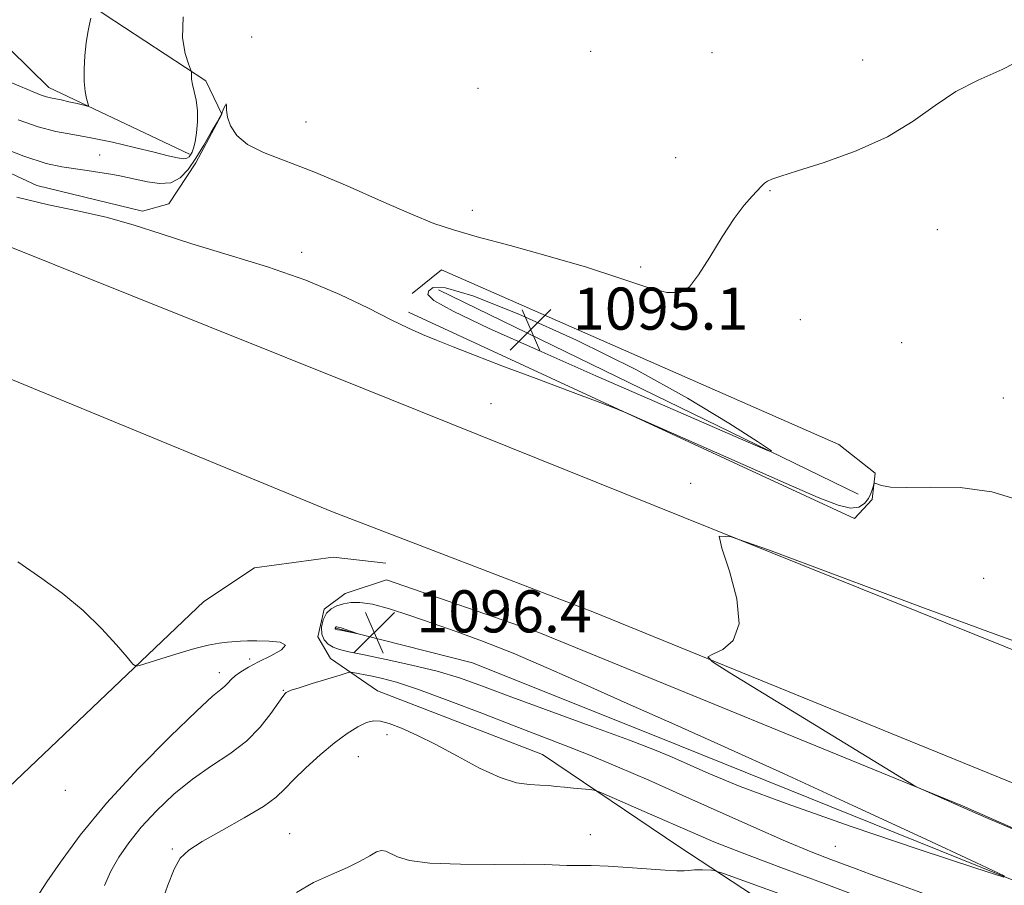
# Model space of a CAD drawing. Extents: x 2102300 to 2105200, y 329800 to 332700.
# Drawn here: x 2104706 to 2104893, y 330501 to 330666 of the extents above; entities that cross this region are included whole.
import ezdxf

# ---------------------------------------------------------------- set-up
doc = ezdxf.new("R2010")
doc.units = 0
doc.header["$MEASUREMENT"] = 0
for name, color, linetype, lineweight in [('DTM HARD BREAKLINE', 7, 'Continuous', 0), ('DTM SPOT ELEVATION', 2, 'Continuous', 13), ('INDEX CONTOUR', 41, 'Continuous', 13), ('INTERMEDIATE CONTOUR', 44, 'Continuous', 0), ('INTERMEDIATE CONTOUR DEPRESSION', 44, 'Continuous', 0), ('SPOT ELEVATION', 7, 'Continuous', 0)]:
    doc.layers.add(name, color=color, linetype=linetype, lineweight=lineweight)
doc.styles.add('Style-ITALICS', font='ITALICS.shx')

# ---------------------------------------------------------------- blocks, each defined once
blk = doc.blocks.new('SPOT')
at = {"layer": 'SPOT ELEVATION'}
for p, q in [((-3.91, -3.91), (3.82, 3.81)), ((-1.65, 3.77), (1.72, -3.93))]:
    blk.add_line(p, q, dxfattribs=at)

msp = doc.modelspace()

# ---------------------------------------------------------------- linework, layer by layer
at = {"layer": 'DTM HARD BREAKLINE'}
for points in [[(2102996.58, 331347.46, 1104), (2103071.51, 331313.25, 1105.62), (2103167.16, 331269.31, 1107.97), (2103276.99, 331219.22, 1109.85), (2103399.95, 331162.68, 1110.27), (2103457.9, 331136.61, 1110.15), (2103534.68, 331101.26, 1110.12), (2103633.66, 331056.34, 1108.6), (2103742.25, 331006.32, 1107.1), (2103803.48, 330978.69, 1105.8), (2103908.8, 330930.56, 1103.62), (2104000.17, 330890.38, 1101.95), (2104119.04, 330838.83, 1100.05), (2104176.63, 330814.24, 1099.62), (2104256.27, 330781.32, 1098.65), (2104352.72, 330741.17, 1098.65), (2104448.86, 330701.6, 1099.05), (2104554.06, 330658.89, 1098.7), (2104658.3, 330617.15, 1099.3), (2104699.28, 330599.43, 1099.3), (2104765.17, 330572.3, 1099.5), (2104814.65, 330553.28, 1099.85), (2104923.58, 330508.88, 1100.62), (2105000, 330477.894, 1100.838)], [(2105000, 330501.96, 1100.55), (2104991.36, 330505.43, 1100.55), (2104920.58, 330535.56, 1100.37), (2104770.89, 330595.75, 1099.7), (2104697.69, 330625.12, 1099.6), (2104608.54, 330660.99, 1099.17), (2104532.18, 330692.25, 1099.05), (2104466.8, 330718.44, 1099.05), (2104377.62, 330755.78, 1098.17), (2104321.83, 330778.34, 1098.35), (2104277.27, 330796.62, 1098.35), (2104220.41, 330820.15, 1098.35), (2104148.02, 330851.73, 1099.45), (2104073.72, 330883.42, 1100.17), (2104002.01, 330914.96, 1102.02), (2103915.5, 330953.49, 1103.95), (2103839.8, 330988.09, 1105.45), (2103756.83, 331025.5, 1106.85), (2103676.19, 331062.21, 1108.3)], [(2104738, 330640.24, 1093.55), (2104711.32, 330652.89, 1091.38), (2104700.21, 330663.74, 1089.45), (2104680.01, 330680.29, 1085.53), (2104647.69, 330700.89, 1079.88), (2104640.75, 330707.81, 1076.8), (2104635.6, 330719.76, 1072.75), (2104624.83, 330730.1, 1067.6), (2104623.91, 330741.19, 1062.78), (2104625.71, 330750.64, 1061.2), (2104623.35, 330758.14, 1060.35), (2104617.37, 330766.59, 1058.58), (2104606.71, 330770.67, 1058.58), (2104599.03, 330771.5, 1057.78), (2104592.56, 330775.82, 1057.78), (2104579.05, 330777.5, 1056.33), (2104569.81, 330790.69, 1053.33)], [(2104679.976, 330647.843, 1096.935), (2104709.048, 330634.312, 1097.215), (2104729.089, 330629.416, 1097.635), (2104734.076, 330630.828, 1097.005), (2104739.205, 330638.603, 1096.515), (2104744.178, 330647.857, 1096.025), (2104741.132, 330654.168, 1094.275), (2104721.811, 330666.861, 1092.315), (2104687.03, 330691.277, 1086.995)], [(2104779.636, 330610.233, 1097.635), (2104864.384, 330570.989, 1098.405), (2104867.726, 330574.627, 1098.265), (2104868.27, 330579.634, 1097.845), (2104861.401, 330585.093, 1097.285), (2104785.885, 330618.254, 1097.005), (2104780.333, 330613.791, 1097.775)], [(2104865.09, 330575.63, 1096.33), (2104785.34, 330614.44, 1094.58)], [(2104659.74, 330485.38, 1093.94), (2104695.65, 330512.34, 1096.31), (2104740.77, 330555.23, 1098.69), (2104750.4, 330561.61, 1099.16), (2104765.31, 330563.69, 1099.16), (2104775.33, 330562.51, 1099.16)], [(2104767.6, 330556.76, 1098.86), (2104775.47, 330559.35, 1099.51), (2104804.41, 330549.37, 1099.51), (2104884.89, 330516.41, 1100.06), (2104959.73, 330483.42, 1099.86), (2104992.21, 330473.35, 1099.86), (2105000, 330470.487, 1099.957)], [(2104764.79, 330544.43, 1098.99), (2104762.39, 330548.55, 1098.09), (2104763.59, 330553.77, 1098.09), (2104767.6, 330556.76, 1098.86)], [(2104765.86, 330550.17, 1095.88), (2104791.81, 330543.57, 1096.58), (2104831.17, 330527.81, 1097.13), (2104921.37, 330491.44, 1098.35), (2104960.82, 330474.94, 1098.53), (2105000, 330457.917, 1099.08)], [(2104764.79, 330544.43, 1098.99), (2104773.72, 330538.25, 1101.39), (2104805.1, 330526.17, 1101.24), (2104831, 330508.66, 1103.21), (2104893.82, 330467.45, 1110.46), (2104951.85, 330432.18, 1117.06), (2104986.25, 330409.37, 1121.06), (2105000, 330399.228, 1122.627)]]:
    msp.add_polyline3d(points, dxfattribs=at)
at = {"layer": 'DTM SPOT ELEVATION'}
for p in [(2104749.87, 330662.47, 1095.9), (2104814.25, 330659.77, 1094.3), (2104837.31, 330659.52, 1094.7), (2104865.93, 330658.13, 1095.2), (2104792.84, 330652.76, 1095.1), (2104760.14, 330646.36, 1095.2), (2104720.99, 330640.08, 1095.1), (2104830.41, 330639.58, 1095.1), (2104848.34, 330633.28, 1096.1), (2104791.76, 330629.54, 1095.4), (2104880.07, 330625.86, 1096.9), (2104759.35, 330621.56, 1097.6), (2104823.74, 330618.8, 1095.7), (2104854.05, 330608.77, 1096.6), (2104873.35, 330604.45, 1097.1), (2104795.28, 330592.84, 1098.9), (2104892.61, 330593.93, 1097.3), (2104833.24, 330577.67, 1098.9), (2104888.89, 330559.61, 1098.8), (2104749.47, 330544.31, 1097.7), (2104743.71, 330541.74, 1097.5), (2104755.86, 330538.36, 1099.9), (2104775.55, 330529.91, 1102.3), (2104770.13, 330525.77, 1102.8), (2104714.47, 330519.38, 1096.4), (2104757.03, 330511.14, 1103.1), (2104814.19, 330510.91, 1103.1), (2104860.75, 330508.69, 1098.9), (2104734.78, 330508.22, 1101.8)]:
    msp.add_point(p, dxfattribs=at)
at = {"layer": 'INDEX CONTOUR'}
for points in [[(2104901.096, 330545.414, 1100), (2104890.903, 330549.111, 1100), (2104876.464, 330554.44, 1100), (2104860.854, 330560.244, 1100), (2104848.029, 330565.026, 1100), (2104840.957, 330567.554, 1100), (2104838.65, 330567.641, 1100), (2104839.131, 330565.361, 1100), (2104840.603, 330561.009, 1100), (2104842, 330555.762, 1100), (2104842.435, 330551.017, 1100), (2104841.331, 330547.855, 1100), (2104839.341, 330546.09, 1100), (2104837.426, 330545.22, 1100), (2104836.51, 330544.696, 1100), (2104837.357, 330543.779, 1100), (2104840.695, 330541.683, 1100), (2104875.6, 330520.328, 1100), (2104876.42, 330519.882, 1100), (2104877.389, 330519.445, 1100), (2104886.271, 330515.527, 1100), (2104889.302, 330514.215, 1100), (2104906.579, 330506.845, 1100)], [(2104879.748, 330498.945, 1100), (2104872.089, 330501.689, 1100), (2104867.361, 330503.412, 1100), (2104864.683, 330504.417, 1100), (2104859.861, 330506.242, 1100), (2104856.129, 330507.698, 1100), (2104851.269, 330509.711, 1100), (2104845.266, 330512.336, 1100), (2104831.747, 330518.405, 1100), (2104825.285, 330521.27, 1100), (2104819.363, 330523.835, 1100), (2104814.086, 330526.038, 1100), (2104809.428, 330527.888, 1100), (2104799.695, 330531.609, 1100), (2104793.566, 330533.989, 1100), (2104787.178, 330536.45, 1100), (2104781.515, 330538.534, 1100), (2104777.33, 330539.9, 1100), (2104774.434, 330540.676, 1100), (2104772.407, 330541.107, 1100), (2104769.08, 330541.734, 1100), (2104768.636, 330541.78, 1100), (2104768, 330541.654, 1100), (2104766.633, 330541.25, 1100), (2104761.35, 330539.641, 1100), (2104758.856, 330538.86, 1100), (2104757.357, 330538.361, 1100), (2104756.667, 330538.087, 1100), (2104756.394, 330537.928, 1100), (2104756.177, 330537.732, 1100), (2104755.764, 330537.203, 1100), (2104753.501, 330533.943, 1100), (2104751.459, 330531.345, 1100), (2104748.84, 330528.68, 1100), (2104745.706, 330526.287, 1100), (2104742.232, 330523.995, 1100), (2104738.623, 330521.505, 1100), (2104735.078, 330518.608, 1100), (2104731.769, 330515.466, 1100), (2104728.86, 330512.333, 1100), (2104726.477, 330509.405, 1100), (2104724.578, 330506.65, 1100), (2104723.078, 330503.979, 1100), (2104721.881, 330501.286, 1100)]]:
    msp.add_polyline3d(points, dxfattribs=at)
at = {"layer": 'INTERMEDIATE CONTOUR'}
for points in [[(2104719.295, 330666.089, 1092), (2104719.011, 330664.908, 1092), (2104718.687, 330663.364, 1092), (2104718.375, 330661.383, 1092), (2104718.126, 330658.96, 1092), (2104717.988, 330656.384, 1092), (2104718.006, 330654.014, 1092), (2104718.199, 330652.145, 1092), (2104718.48, 330650.795, 1092), (2104718.736, 330649.924, 1092), (2104718.845, 330649.477, 1092), (2104718.638, 330649.373, 1092), (2104717.941, 330649.522, 1092), (2104716.668, 330649.834, 1092), (2104715.104, 330650.206, 1092), (2104713.625, 330650.535, 1092), (2104711.653, 330650.916, 1092), (2104710.845, 330651.124, 1092), (2104709.854, 330651.476, 1092), (2104708.343, 330652.091, 1092), (2104705.947, 330653.09, 1092), (2104702.417, 330654.543, 1092)], [(2104736.854, 330666.337, 1094), (2104736.668, 330662.359, 1094), (2104737.18, 330659.392, 1094), (2104737.851, 330657.424, 1094), (2104738.251, 330656.374, 1094), (2104738.394, 330655.91, 1094), (2104738.401, 330655.632, 1094), (2104738.386, 330655.201, 1094), (2104738.427, 330654.508, 1094), (2104738.594, 330653.503, 1094), (2104738.92, 330652.152, 1094), (2104739.285, 330650.482, 1094), (2104739.533, 330648.535, 1094), (2104739.548, 330646.396, 1094), (2104739.376, 330644.311, 1094), (2104739.103, 330642.564, 1094), (2104738.805, 330641.362, 1094), (2104738.508, 330640.603, 1094), (2104738.224, 330640.101, 1094), (2104737.94, 330639.711, 1094), (2104737.537, 330639.45, 1094), (2104736.867, 330639.375, 1094), (2104735.764, 330639.529, 1094), (2104733.996, 330639.937, 1094), (2104731.311, 330640.609, 1094), (2104727.61, 330641.523, 1094), (2104723.393, 330642.511, 1094), (2104719.314, 330643.369, 1094), (2104715.834, 330643.979, 1094), (2104712.661, 330644.564, 1094), (2104709.311, 330645.428, 1094), (2104705.451, 330646.781, 1094)], [(2104897.231, 330658.824, 1096), (2104892.408, 330656.335, 1096), (2104887.861, 330654.306, 1096), (2104883.635, 330652.164, 1096), (2104879.675, 330649.492, 1096), (2104875.523, 330646.487, 1096), (2104870.62, 330643.501, 1096), (2104864.692, 330640.844, 1096), (2104858.617, 330638.66, 1096), (2104853.552, 330637.045, 1096), (2104850.356, 330636.039, 1096), (2104848.673, 330635.469, 1096), (2104847.842, 330635.095, 1096), (2104847.282, 330634.703, 1096), (2104846.727, 330634.174, 1096), (2104844.904, 330632.284, 1096), (2104843.425, 330630.567, 1096), (2104841.525, 330628.001, 1096), (2104839.244, 330624.503, 1096), (2104836.866, 330620.681, 1096), (2104834.739, 330617.318, 1096), (2104833.037, 330615.053, 1096), (2104831.258, 330613.96, 1096), (2104828.726, 330613.969, 1096), (2104824.897, 330614.966, 1096), (2104819.759, 330616.666, 1096), (2104813.43, 330618.74, 1096), (2104806.186, 330620.881, 1096), (2104798.925, 330622.881, 1096), (2104792.702, 330624.554, 1096), (2104788.178, 330625.828, 1096), (2104784.441, 330627.083, 1096), (2104780.187, 330628.811, 1096), (2104774.495, 330631.325, 1096), (2104767.979, 330634.216, 1096), (2104761.639, 330636.896, 1096), (2104752.107, 330640.544, 1096), (2104749.026, 330642.078, 1096), (2104746.991, 330643.808, 1096), (2104745.803, 330645.613, 1096), (2104745.228, 330647.278, 1096), (2104745.036, 330648.607, 1096), (2104745.028, 330649.484, 1096), (2104745.01, 330649.813, 1096), (2104744.839, 330649.566, 1096), (2104744.575, 330648.995, 1096), (2104744.096, 330647.829, 1096), (2104743.87, 330647.404, 1096), (2104743.265, 330646.326, 1096), (2104742.165, 330644.407, 1096), (2104740.736, 330641.974, 1096), (2104739.219, 330639.483, 1096), (2104737.776, 330637.335, 1096), (2104736.274, 330635.73, 1096), (2104734.506, 330634.81, 1096), (2104732.354, 330634.639, 1096), (2104730.062, 330634.964, 1096), (2104726.275, 330635.832, 1096), (2104724.767, 330636.126, 1096), (2104723.09, 330636.419, 1096), (2104720.993, 330636.77, 1096), (2104718.609, 330637.148, 1096), (2104713.746, 330637.834, 1096), (2104710.777, 330638.482, 1096), (2104706.541, 330639.841, 1096), (2104700.681, 330642.118, 1096)], [(2104896.267, 330574.307, 1098), (2104890.465, 330576.097, 1098), (2104884.431, 330576.884, 1098), (2104878.796, 330576.972, 1098), (2104874.235, 330576.873, 1098), (2104871.232, 330576.988, 1098), (2104869.524, 330577.268, 1098), (2104868.24, 330577.698, 1098), (2104868.057, 330577.628, 1098), (2104867.952, 330577.283, 1098), (2104867.787, 330576.631, 1098), (2104867.49, 330575.761, 1098), (2104867.009, 330574.79, 1098), (2104866.277, 330573.856, 1098), (2104865.177, 330573.176, 1098), (2104863.578, 330572.989, 1098), (2104861.235, 330573.527, 1098), (2104857.448, 330575.008, 1098), (2104851.398, 330577.647, 1098), (2104821.444, 330590.895, 1098), (2104818.811, 330591.986, 1098), (2104815.691, 330593.165, 1098), (2104810.438, 330595.123, 1098), (2104803.865, 330597.587, 1098), (2104797.395, 330600.032, 1098), (2104792.161, 330602.046, 1098), (2104788.127, 330603.631, 1098), (2104784.965, 330604.895, 1098), (2104782.307, 330605.979, 1098), (2104779.623, 330607.163, 1098), (2104776.343, 330608.758, 1098), (2104772.006, 330610.972, 1098), (2104766.576, 330613.588, 1098), (2104760.127, 330616.286, 1098), (2104752.843, 330618.801, 1098), (2104745.366, 330621.096, 1098), (2104738.452, 330623.187, 1098), (2104732.627, 330625.085, 1098), (2104727.503, 330626.767, 1098), (2104722.469, 330628.204, 1098), (2104717.039, 330629.414, 1098), (2104711.248, 330630.619, 1098), (2104705.258, 330632.088, 1098)], [(2104705.389, 330562.751, 1098), (2104709.996, 330559.591, 1098), (2104713.822, 330556.795, 1098), (2104717.805, 330553.531, 1098), (2104721.341, 330550.119, 1098), (2104724.184, 330546.997, 1098), (2104726.175, 330544.629, 1098), (2104727.272, 330543.349, 1098), (2104727.888, 330542.944, 1098), (2104728.548, 330543.068, 1098), (2104733.591, 330544.653, 1098), (2104736.244, 330545.472, 1098), (2104739.032, 330546.286, 1098), (2104741.595, 330546.947, 1098), (2104743.658, 330547.342, 1098), (2104745.272, 330547.533, 1098), (2104747.743, 330547.7, 1098), (2104749.05, 330547.756, 1098), (2104750.814, 330547.775, 1098), (2104753.136, 330547.717, 1098), (2104755.273, 330547.479, 1098), (2104756.272, 330546.943, 1098), (2104755.488, 330546.037, 1098), (2104753.493, 330544.912, 1098), (2104751.169, 330543.767, 1098), (2104749.237, 330542.76, 1098), (2104747.775, 330541.888, 1098), (2104746.701, 330541.108, 1098), (2104745.925, 330540.387, 1098), (2104745.32, 330539.729, 1098), (2104744.752, 330539.153, 1098), (2104743.99, 330538.535, 1098), (2104742.423, 330537.219, 1098), (2104739.346, 330534.408, 1098), (2104734.358, 330529.599, 1098), (2104728.291, 330523.448, 1098), (2104722.283, 330516.904, 1098), (2104717.284, 330510.821, 1098), (2104713.497, 330505.702, 1098), (2104710.937, 330501.958, 1098), (2104709.548, 330499.829, 1098)], [(2104771.189, 330545.099, 1098), (2104768.323, 330545.676, 1098), (2104766.523, 330546.097, 1098), (2104765.323, 330546.538, 1098), (2104764.344, 330547.143, 1098), (2104763.59, 330547.971, 1098), (2104763.156, 330549.057, 1098), (2104763.114, 330550.392, 1098), (2104763.434, 330551.784, 1098), (2104764.06, 330552.995, 1098), (2104764.939, 330553.845, 1098), (2104766.021, 330554.396, 1098), (2104767.258, 330554.765, 1098), (2104768.653, 330555.024, 1098), (2104770.417, 330555.057, 1098), (2104772.813, 330554.7, 1098), (2104776.019, 330553.843, 1098), (2104779.88, 330552.599, 1098), (2104784.159, 330551.13, 1098), (2104788.704, 330549.543, 1098), (2104793.718, 330547.701, 1098), (2104799.491, 330545.405, 1098), (2104806.221, 330542.525, 1098), (2104813.734, 330539.19, 1098), (2104821.765, 330535.595, 1098), (2104830.217, 330531.838, 1098), (2104839.675, 330527.619, 1098), (2104850.894, 330522.544, 1098), (2104864.064, 330516.49, 1098), (2104877.12, 330510.435, 1098), (2104887.431, 330505.634, 1098), (2104892.797, 330503.09, 1098), (2104892.736, 330502.83, 1098), (2104887.196, 330504.63, 1098), (2104876.657, 330508.142, 1098), (2104863.736, 330512.514, 1098), (2104851.579, 330516.765, 1098), (2104842.65, 330520.117, 1098), (2104836.666, 330522.579, 1098), (2104829.612, 330525.709, 1098), (2104826.339, 330527.054, 1098), (2104821.602, 330528.865, 1098), (2104814.648, 330531.436, 1098), (2104799.26, 330537.089, 1098), (2104793.687, 330539.162, 1098), (2104789.321, 330540.705, 1098), (2104785.104, 330541.975, 1098), (2104780.288, 330543.169, 1098), (2104775.378, 330544.244, 1098), (2104771.189, 330545.099, 1098)], [(2104865.95, 330498.888, 1102), (2104858.578, 330501.638, 1102), (2104850.389, 330504.679, 1102), (2104843.01, 330507.463, 1102), (2104837.616, 330509.598, 1102), (2104833.566, 330511.314, 1102), (2104825.442, 330514.898, 1102), (2104817.748, 330518.258, 1102), (2104815.84, 330519.075, 1102), (2104814.881, 330519.398, 1102), (2104814.046, 330519.502, 1102), (2104810.996, 330519.766, 1102), (2104809.246, 330519.938, 1102), (2104807.694, 330520.112, 1102), (2104806.216, 330520.262, 1102), (2104804.601, 330520.363, 1102), (2104802.641, 330520.449, 1102), (2104800.169, 330520.806, 1102), (2104797.023, 330521.778, 1102), (2104793.15, 330523.571, 1102), (2104788.92, 330525.834, 1102), (2104784.813, 330528.067, 1102), (2104781.229, 330529.866, 1102), (2104778.275, 330531.182, 1102), (2104775.978, 330532.057, 1102), (2104774.306, 330532.521, 1102), (2104772.975, 330532.577, 1102), (2104771.634, 330532.218, 1102), (2104769.996, 330531.429, 1102), (2104767.987, 330530.169, 1102), (2104765.595, 330528.387, 1102), (2104762.873, 330526.107, 1102), (2104760.157, 330523.647, 1102), (2104757.853, 330521.397, 1102), (2104756.166, 330519.616, 1102), (2104754.506, 330518.046, 1102), (2104752.081, 330516.295, 1102), (2104748.401, 330514.106, 1102), (2104744.176, 330511.753, 1102), (2104740.418, 330509.642, 1102), (2104737.879, 330508.015, 1102), (2104736.283, 330506.452, 1102), (2104735.097, 330504.368, 1102), (2104733.883, 330501.336, 1102), (2104732.576, 330497.553, 1102)], [(2104852.047, 330498.985, 1104), (2104839.674, 330503.495, 1104), (2104837.893, 330504.092, 1104), (2104837.226, 330504.192, 1104), (2104835.483, 330504.244, 1104), (2104834.593, 330504.251, 1104), (2104833.941, 330504.23, 1104), (2104832.841, 330504.127, 1104), (2104832.01, 330504.073, 1104), (2104830.63, 330504.073, 1104), (2104828.384, 330504.181, 1104), (2104821.285, 330504.722, 1104), (2104817.535, 330504.955, 1104), (2104814.368, 330505.045, 1104), (2104809.713, 330505.062, 1104), (2104805.506, 330505.252, 1104), (2104801.713, 330505.311, 1104), (2104795.997, 330505.288, 1104), (2104789.484, 330505.303, 1104), (2104783.701, 330505.515, 1104), (2104779.816, 330506.025, 1104), (2104777.547, 330506.7, 1104), (2104775.345, 330507.789, 1104), (2104774.533, 330507.92, 1104), (2104773.576, 330507.654, 1104), (2104772.258, 330506.942, 1104), (2104770.447, 330505.896, 1104), (2104768.028, 330504.668, 1104), (2104764.975, 330503.357, 1104), (2104761.616, 330501.848, 1104), (2104758.363, 330499.971, 1104)]]:
    msp.add_polyline3d(points, dxfattribs=at)
at = {"layer": 'INTERMEDIATE CONTOUR DEPRESSION'}
for points in [[(2104815.246, 330598.112, 1096), (2104804.386, 330602.9, 1096), (2104794.975, 330607.134, 1096), (2104788.092, 330610.4, 1096), (2104784.445, 330612.428, 1096), (2104783.277, 330613.561, 1096), (2104783.468, 330614.294, 1096), (2104784.296, 330614.91, 1096), (2104786.654, 330614.842, 1096), (2104791.837, 330613.313, 1096), (2104800.601, 330609.808, 1096), (2104811.562, 330604.866, 1096), (2104822.797, 330599.293, 1096), (2104832.645, 330593.848, 1096), (2104840.475, 330589.114, 1096), (2104845.921, 330585.629, 1096), (2104848.609, 330583.838, 1096), (2104848.151, 330583.806, 1096), (2104844.157, 330585.509, 1096), (2104826.422, 330593.225, 1096), (2104815.246, 330598.112, 1096)], [(2104766.709, 330549.771, 1096), (2104766.161, 330549.884, 1096), (2104765.83, 330549.964, 1096), (2104765.774, 330549.999, 1096), (2104765.732, 330550.046, 1096), (2104765.707, 330550.107, 1096), (2104765.705, 330550.183, 1096), (2104765.722, 330550.261, 1096), (2104765.758, 330550.33, 1096), (2104765.808, 330550.379, 1096), (2104765.868, 330550.409, 1096), (2104765.939, 330550.43, 1096), (2104766.039, 330550.436, 1096), (2104766.287, 330550.388, 1096), (2104766.825, 330550.228, 1096), (2104770.078, 330549.115, 1096), (2104770.072, 330549.09, 1096), (2104766.709, 330549.771, 1096)]]:
    msp.add_polyline3d(points, dxfattribs=at)

# ---------------------------------------------------------------- block references
at = {"layer": 'SPOT ELEVATION'}
for p in [(2104802.884, 330606.888, 1095.098), (2104773.131, 330549.365, 1096.379)]:
    msp.add_blockref('SPOT', p, dxfattribs=at)

# ---------------------------------------------------------------- texts
at = {"layer": 'SPOT ELEVATION', "style": 'Style-ITALICS'}
for s, p in [('1095.1', (2104810.884, 330606.888, 1095.098)), ('1096.4', (2104781.131, 330549.365, 1096.379))]:
    msp.add_text(s, height=8, dxfattribs=at).set_placement(p)

doc.saveas('drawing.dxf')
